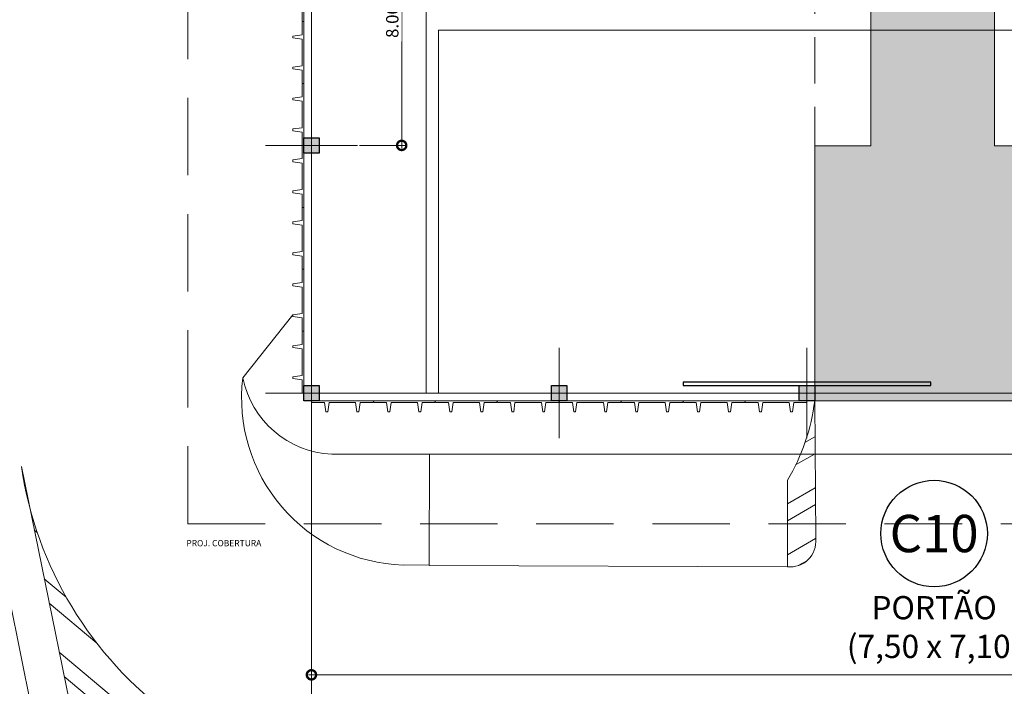
# Model space of a CAD drawing. Units: metres. Extents: x -1112 to 0, y 0 to 1141.
# Drawn here: x -957 to -925, y 761 to 783 of the extents above; entities that cross this region are included whole.
import ezdxf
from ezdxf.enums import TextEntityAlignment as Align
from ezdxf.lldxf.tags import DXFTag

# ---------------------------------------------------------------- set-up
doc = ezdxf.new("R2010")
doc.units = ezdxf.units.M
doc.header["$MEASUREMENT"] = 0
doc.header["$PDMODE"] = 3
doc.linetypes.add('ACAD_ISO04W100', pattern=[30, 24, -3, 0, -3])
doc.linetypes.add('DASHED', pattern=[0.75, 0.5, -0.25])
doc.layers.get('0').update_dxf_attribs({"color": 251})
for name, color, linetype, lineweight in [('CANALETAS HIDRAULICA de PISO', 6, 'Continuous', 13), ('COTAS', 1, 'Continuous', 15), ('ECN_ARQ_ALVENARIA_BAIXA', 3, 'Continuous', 18), ('ECN_ARQ_FACHADA PI', 3, 'Continuous', 20), ('ECN_ARQ_PILARES', 5, 'Continuous', 30), ('ECN_ARQ_PROJEÇÃO_COBERTURA', 3, 'DASHED', 5), ('ECN_ÁREAS_ESTACIONAMENTO', 2, 'Continuous', 0), ('EIXOS', 1, 'ACAD_ISO04W100', 5), ('ROTA DE FUGA', 70, 'Continuous', 15), ('RUAS E CALÇADAS', 7, 'Continuous', 5)]:
    doc.layers.add(name, color=color, linetype=linetype, lineweight=lineweight)
doc.layers.add('ECN_ARQ_PORTOES DE ACESSO_EXTERNOS', color=1, linetype='Continuous')
doc.styles.add('250-60', font='romans.shx', dxfattribs={"height": 0.28})
doc.styles.add('ARIAL', font='ARIALN.TTF')
doc.styles.add('EXN-BASE-TR-2009$1$60-500', font='arial.ttf', dxfattribs={"height": 0.75})
doc.styles.add('IDENTIFICAÇÃO_PORTÕES', font='calibri.ttf', dxfattribs={"height": 0.7})
tags = doc.linetypes.add('DASHDOTX2', pattern=[2, 1, -0.5, 0, -0.5]).pattern_tags.tags
tags[10:11] = [DXFTag(74, 4), DXFTag(75, 0), DXFTag(340, '0'), DXFTag(46, 1.0), DXFTag(50, 0.0), DXFTag(44, 0.0), DXFTag(45, 0.0)]
tags[8:9] = [DXFTag(74, 4), DXFTag(75, 0), DXFTag(340, '0'), DXFTag(46, 1.0), DXFTag(50, 0.0), DXFTag(44, 0.0), DXFTag(45, 0.0)]
tags[6:7] = [DXFTag(74, 4), DXFTag(75, 0), DXFTag(340, '0'), DXFTag(46, 1.0), DXFTag(50, 0.0), DXFTag(44, 0.0), DXFTag(45, 0.0)]
tags[4:5] = [DXFTag(74, 4), DXFTag(75, 0), DXFTag(340, '0'), DXFTag(46, 1.0), DXFTag(50, 0.0), DXFTag(44, 0.0), DXFTag(45, 0.0)]
doc.dimstyles.new('EXPO CENTER 1', dxfattribs={"dimtxt": 0.4, "dimasz": 0.6, "dimexe": 0.1, "dimexo": 0.0625, "dimgap": 0.1, "dimtad": 1, "dimzin": 0, "dimdsep": 46, "dimtxsty": 'ARIAL', "dimblk": 'DOTSMALL', "dimcen": 0.09, "dimdle": 0.1, "dimclrd": 1, "dimclre": 1, "dimclrt": 1, "dimadec": 0, "dimazin": 0, "dimtfac": 1, "dimtofl": 0, "dimtmove": 0, "dimatfit": 3, "dimldrblk": 'DOTSMALL', "dimfxl": 1, "dimtfill": 1, "dimtolj": 1, "dimtzin": 0, "dimlwd": -1, "dimlwe": -1, "dimarcsym": 0})

# ---------------------------------------------------------------- blocks, each defined once
blk = doc.blocks.new('COLUNA1')
at = {"layer": 'ECN_ARQ_PILARES'}
blk.add_hatch(color=254, dxfattribs=at).paths.add_polyline_path([(-0.4999999999999999, 0.5), (0.5000000000000001, 0.5), (0.5000000000000001, -0.5), (-0.4999999999999999, -0.5)])
blk.add_lwpolyline([(-0.4999999999999999, 0.5), (0.5000000000000001, 0.5), (0.5000000000000001, -0.5), (-0.4999999999999999, -0.5)], close=True, dxfattribs=at)
at = {"layer": 'EIXOS', "linetype": 'DASHDOTX2'}
for p, q in [((-7.815970093361102e-14, 2.915150668281512), (7.815970093361102e-14, -2.915150668281512)), ((-2.97679246317216, 0), (2.976792463172167, 0))]:
    blk.add_line(p, q, dxfattribs=at)
blk = doc.blocks.new('_DotSmall')
at = {"color": 0, "linetype": 'ByBlock', "lineweight": 40, "const_width": 0.5}
blk.add_lwpolyline([(-0.0625, 0, 1), (0.0625, 0, 1)], format="xyb", close=True, dxfattribs=at)
blk = doc.blocks.new('*D37')
at = {"layer": 'COTAS', "color": 1, "transparency": 16777216}
for p, q in [((-947.1288977394494, 770.1534336354475), (-947.1288977394494, 761.2682919212203)), ((-803.1288977394496, 770.1534336354479), (-803.1288977394496, 761.2682919212203)), ((-947.2288977394494, 761.3682919212204), (-803.0288977394496, 761.3682919212204))]:
    blk.add_line(p, q, dxfattribs=at)
at = {"layer": 'Defpoints', "color": 0, "transparency": 16777216}
for p in [(-947.1288977394494, 770.2159336354475), (-803.1288977394496, 770.2159336354479), (-803.1288977394496, 761.3682919212204)]:
    blk.add_point(p, dxfattribs=at)
at = {"layer": 'COTAS', "color": 1, "transparency": 16777216, "xscale": 0.6, "yscale": 0.6, "zscale": 0.6, "rotation": 180}
blk.add_blockref('_DotSmall', (-947.1288977394494, 761.3682919212204), dxfattribs=at)
at = {"layer": 'COTAS', "color": 1, "transparency": 16777216, "xscale": 0.6, "yscale": 0.6, "zscale": 0.6}
blk.add_blockref('_DotSmall', (-803.1288977394496, 761.3682919212204), dxfattribs=at)
at = {"layer": 'COTAS', "color": 1, "transparency": 16777216, "insert": (-871.320840319277, 761.672521116309), "char_height": 0.4, "attachment_point": 5, "style": 'ARIAL', "bg_fill": 3, "box_fill_scale": 1.25, "bg_fill_color": 256, "bg_fill_true_color": 13158600, "bg_fill_transparency": 0}
blk.add_mtext('\\A1;144.00', dxfattribs=at)
blk = doc.blocks.new('fachada pi 1 mt')
at = {"layer": 'ECN_ARQ_FACHADA PI'}
for p, q in [((0.009999999999990905, -0.05000000000001137), (0, 0)), ((1.999999999999886, 0), (0, 0)), ((2, 0), (1.989687499999945, -0.05000000000001137)), ((0.4270523252220073, -0.04999999999995453), (0.009999999999877218, -0.05000000000001137)), ((1.427052325222007, -0.05000000000006821), (0.5729476747779927, -0.05000000000006821)), ((1.989687499999832, -0.05000000000006821), (1.572947674777993, -0.05000000000006821))]:
    blk.add_line(p, q, dxfattribs=at)
for points in [[(0.4270523252220073, -0.04999999999984084), (0.4700000000000273, -0.3544930106415904), (0.5299999999999727, -0.3544930106415904), (0.5729476747779927, -0.04999999999984084)], [(1.427052325222007, -0.04999999999984084), (1.470000000000027, -0.3544930106415904), (1.529999999999973, -0.3544930106415904), (1.572947674777993, -0.04999999999984084)]]:
    blk.add_lwpolyline(points, dxfattribs=at)
blk = doc.blocks.new('*D130')
at = {"layer": 'COTAS', "color": 1, "ltscale": 0.6, "transparency": 16777216}
for p, q in [((-945.578001507864, 786.4659336354483), (-944.114906827565, 786.4659336354483)), ((-944.2149068275651, 786.5659336354483), (-944.2149068275651, 778.3659336354483)), ((-945.578001507864, 778.4659336354483), (-944.114906827565, 778.4659336354483))]:
    blk.add_line(p, q, dxfattribs=at)
at = {"layer": 'Defpoints', "color": 0, "ltscale": 0.6, "transparency": 16777216}
for p in [(-945.640501507864, 786.4659336354483), (-945.640501507864, 778.4659336354483), (-944.2149068275651, 778.4659336354483)]:
    blk.add_point(p, dxfattribs=at)
at = {"layer": 'COTAS', "color": 1, "ltscale": 0.6, "transparency": 16777216, "xscale": 0.6, "yscale": 0.6, "zscale": 0.6}
for p, rotation in [((-944.2149068275651, 786.4659336354483), 90), ((-944.2149068275651, 778.4659336354483), 270)]:
    blk.add_blockref('_DotSmall', p, dxfattribs=dict(at, rotation=rotation))
at = {"layer": 'COTAS', "color": 1, "ltscale": 0.6, "transparency": 16777216, "insert": (-944.5191360226532, 782.4659336354484), "char_height": 0.4, "attachment_point": 5, "rotation": 90, "style": 'ARIAL', "bg_fill": 3, "box_fill_scale": 1.25, "bg_fill_color": 256, "bg_fill_true_color": 13158600, "bg_fill_transparency": 0}
blk.add_mtext('\\A1;8.00', dxfattribs=at)
blk = doc.blocks.new('IDENTIFICAÇÃO_PORTÃO')
at = {"layer": 'ECN_ARQ_PORTOES DE ACESSO_EXTERNOS', "color": 3, "linetype": 'ByBlock', "lineweight": 30, "ltscale": 3}
blk.add_circle((0, 0), 1.719500148907059, dxfattribs=at)

msp = doc.modelspace()

# ---------------------------------------------------------------- hatches: boundary and pattern name
at = {"layer": 'ROTA DE FUGA', "ltscale": 3, "transparency": 33554534}
h = msp.add_hatch(color=256, dxfattribs=at)
h.dxf.hatch_style = 1
h.paths.add_polyline_path([(-925.0680208906831, 842.4659336354638), (-944.23639773945, 842.465933635471), (-944.2363977394509, 840.1266053545963), (-944.2363977394521, 831.4659336354638), (-943.3788946676816, 831.4659336354638), (-943.3788946676816, 826.2159336354638), (-947.3788946676818, 826.2159336354638), (-951.9546261636027, 826.2042456379097), (-951.9546124323455, 818.7042456379097), (-929.0680208906822, 818.7159336354638), (-929.0680208906831, 778.4566053546606), (-930.8788977394499, 778.4566053546606), (-930.8788977394499, 770.2159336354638), (-919.1288977394495, 770.2159336354631), (-919.1288977394495, 772.4159343854474), (-923.3788977394496, 772.4159343854473), (-923.3788977394496, 778.4566053546606), (-925.0680208906831, 778.4566053546606), (-925.0680208906831, 818.7159336354638), (-879.375983128989, 818.7159336354638), (-879.375983128989, 770.2159514880316), (-873.0788988609235, 770.2159336354651), (-873.0788988609235, 772.4159343854474), (-875.3788977394506, 772.4159343854474), (-875.3788977394497, 818.7159336354638), (-826.8788977394497, 818.7159336354638), (-826.8788977394497, 772.4159343854474), (-831.2288977394448, 772.4159343854474), (-831.2288977394494, 770.2159336354683), (-819.3788977394499, 770.2159336354641), (-819.3788977394495, 778.215933635464), (-822.8788977394497, 778.215933635464), (-822.8788977394497, 818.7159336354638), (-802.8788977394483, 818.7159336354638), (-802.8788977394482, 822.7159343982412), (-822.8788977394497, 822.7159343982412), (-822.8788977394495, 833.0159336354478), (-802.8788977394495, 833.0159336354478), (-802.878897739429, 834.7158155746988), (-822.8788977383359, 834.7158155672355), (-822.8788976835273, 840.6759336968631), (-819.2538977394497, 840.6759336968632), (-819.2538977436333, 842.200551320981), (-822.8788978138256, 842.2005513209812), (-822.8788978060105, 846.085168849712), (-822.8789399244326, 846.3351690065141), (-826.8788977394493, 846.3351690065138), (-826.8788977394497, 822.7159343982412), (-875.3788977394506, 822.7159343982412), (-875.3788977394506, 842.7159336354497), (-879.3788977394834, 842.7159336354497), (-879.3788977394647, 822.7159343982412), (-925.0680208906831, 822.7159343982412)])
h.paths.add_polyline_path([(-929.0680208906831, 831.4659336354638), (-929.0680208906831, 822.7159343982412), (-939.3788946676816, 822.7159339651705), (-939.3788946676816, 831.4659336354638)], flags=16)

# ---------------------------------------------------------------- linework, layer by layer
at = {"layer": 'CANALETAS HIDRAULICA de PISO', "ltscale": 2}
for p, q in [((-943.4288984894476, 838.0659343854452), (-943.4288984894488, 770.4659343854473)), ((-943.0288984894487, 782.1859343854474), (-874.8773691577935, 782.1859343854474))]:
    msp.add_line(p, q, dxfattribs=at)
at = {"layer": 'CANALETAS HIDRAULICA de PISO'}
for p in [(-943.0288984894487, 782.1859343854474), (-943.4288984894488, 770.4659343854473)]:
    msp.add_line(p, (-943.0288984894489, 770.4659343854473), dxfattribs=at)
at = {"layer": 'ECN_ARQ_ALVENARIA_BAIXA', "ltscale": 0.03}
msp.add_line((-979.0499110273335, 872.4377534894112), (-955.2438313409385, 755.7500908280031), dxfattribs=at)
at = {"layer": 'ECN_ARQ_PORTOES DE ACESSO_EXTERNOS', "color": 2}
msp.add_lwpolyline([(-927.1288977394497, 770.7159336354478), (-927.1288977394495, 770.8159336354472), (-935.1288977394496, 770.8159336354472), (-935.1288977394498, 770.715933635448)], close=True, dxfattribs=at)
at = {"layer": 'ECN_ARQ_PROJEÇÃO_COBERTURA', "ltscale": 5}
for q in [(-951.1202407348432, 796.6159336354493), (-843.9938977394607, 766.2497275494028)]:
    msp.add_line((-951.1202407348432, 766.2497275494028), q, dxfattribs=at)
at = {"layer": 'EIXOS', "linetype": 'DASHDOTX2', "ltscale": 5}
for p, q in [((-947.1288984894488, 750.4069347709906), (-947.1288984894488, 846.9922707438839)), ((-948.2946013217934, 770.4659343854473), (-599.5975762109354, 770.4659343854473))]:
    msp.add_line(p, q, dxfattribs=at)
at = {"layer": 'ROTA DE FUGA', "linetype": 'DASHED', "ltscale": 3}
msp.add_line((-930.8788977394518, 831.4659336354638), (-930.8788977394518, 778.4566053546606), dxfattribs=at)
at = {"layer": 'ROTA DE FUGA', "ltscale": 3}
msp.add_lwpolyline([(-951.9546261636027, 826.2042456379097), (-951.9546124323455, 818.7042456379097), (-929.0680208906822, 818.7159336354638), (-929.0680208906831, 778.4566053546606), (-930.8788977394499, 778.4566053546606), (-930.8788977394499, 770.2159336354638), (-919.1288977394495, 770.2159336354631), (-919.1288977394495, 772.4159343854474), (-923.3788977394496, 772.4159343854473), (-923.3788977394496, 778.4566053546606), (-925.0680208906831, 778.4566053546606), (-925.0680208906831, 818.7159336354638), (-879.375983128989, 818.7159336354638), (-879.375983128989, 770.2159514880316), (-873.0788988609235, 770.2159336354651)], dxfattribs=at)
at = {"layer": 'RUAS E CALÇADAS'}
for p, q in [((-947.7333907500912, 772.9959336354477), (-949.3445971316013, 770.956604938488)), ((-946.4750933827673, 768.4912719639021), (-921.1188977394227, 768.491271963902))]:
    msp.add_line(p, q, dxfattribs=at)
msp.add_arc((-946.3197130624563, 771.5747595536388), 3.087400000000036, 191.5497369507767, 267.1152429199756, dxfattribs=at)

# ---------------------------------------------------------------- block references
at = {"layer": 'ECN_ARQ_FACHADA PI', "rotation": 270}
for p in [(-947.3788977394496, 784.4659336354478), (-947.3788977394496, 782.4659336354478), (-947.3788977394496, 780.4659336354478), (-947.3788977394496, 778.4659336354478), (-947.3788977394496, 776.4659336354478), (-947.3788977394496, 774.4659336354478), (-947.3788977394496, 772.4659336354478)]:
    msp.add_blockref('fachada pi 1 mt', p, dxfattribs=at)
at = {"layer": 'ECN_ARQ_PILARES', "lineweight": 50, "xscale": 0.5, "yscale": 0.5, "zscale": 0.5}
for p in [(-947.1288977394496, 778.4659336354479), (-947.1288977394496, 770.4659336354479), (-939.1288977394496, 770.4659336354479), (-931.1288977394498, 770.4659336354479)]:
    msp.add_blockref('COLUNA1', p, dxfattribs=at)
at = {"layer": 'ECN_ARQ_PORTOES DE ACESSO_EXTERNOS', "linetype": 'ByBlock'}
msp.add_blockref('IDENTIFICAÇÃO_PORTÃO', (-927.0226409547234, 765.9316690506964), dxfattribs=at)

# ---------------------------------------------------------------- texts
at = {"layer": 'ECN_ARQ_PROJEÇÃO_COBERTURA', "color": 2, "linetype": 'ByBlock', "style": '250-60'}
msp.add_text('PROJ. COBERTURA', height=0.2, dxfattribs=at).set_placement((-951.168069429916, 765.5205367656324))

# ---------------------------------------------------------------- next in the draw order: dimensions: what is measured, and where the dimension line sits
at = {"layer": 'COTAS', "ltscale": 0.6}
dim = msp.add_linear_dim(base=(-944.2149068275651, 778.4659336354483), p1=(-945.6405015078635, 786.4659336354479), p2=(-945.6405015078635, 778.4659336354479), angle=90, dimstyle='EXPO CENTER 1', dxfattribs=at)
dim.commit()
dim.dimension.update_dxf_attribs({"geometry": '*D130', "text_midpoint": (-944.5191360226532, 782.4659336354484)})
at = {"layer": 'COTAS'}
dim = msp.add_linear_dim(base=(-803.1288977394496, 761.3682919212204), p1=(-947.1288977394494, 770.2159336354475), p2=(-803.1288977394496, 770.2159336354479), dimstyle='EXPO CENTER 1', dxfattribs=at)
dim.commit()
dim.dimension.update_dxf_attribs({"geometry": '*D37', "text_midpoint": (-871.320840319277, 761.3682919212204), "dimtype": 160})

# ---------------------------------------------------------------- next in the draw order: hatches: boundary and pattern name
at = {"layer": 'ECN_ÁREAS_ESTACIONAMENTO', "ltscale": 2}
h = msp.add_hatch(dxfattribs=at)
h.set_pattern_fill('ANSI32', color=256, scale=4, angle=275, style=0)
h.set_pattern_definition([(319.9999999999999, (90.3615296366238, 703.2012322138687), (0.9641814145298098, 1.149066664678466), []), (319.9999999999999, (90.42315805323665, 702.4968161886479), (0.9641814145298098, 1.149066664678466), [])])
edge = h.paths.add_edge_path()
edge.add_line((-924.0787843976468, 756.750090828003), (-924.0683569398198, 759.7361339205197))
edge.add_line((-924.0683569398198, 759.7361339205197), (-942.4614783685776, 757.8347767670863))
edge.add_arc((-944.4235595560491, 769.8791628816311), 12.20315530764362, 188.4147716385333, 279.25244842204813, ccw=False)
edge.add_line((-956.4953434777473, 768.0933766653385), (-954.1811385276256, 756.750090828003))
edge.add_line((-954.1811385276256, 756.750090828003), (-924.0787843976468, 756.750090828003))
at = {"layer": 'RUAS E CALÇADAS', "ltscale": 0.03}
h = msp.add_hatch(dxfattribs=at)
h.set_pattern_fill('ANSI32', color=256, scale=0.15, angle=345, style=0)
h.set_pattern_definition([(29.99999999999998, (-1096.73526431093, 2398.960927309066), (-0.7143749999999995, 1.237333795657017), []), (29.99999999999998, (-1096.084694431371, 2398.786607635218), (-0.7143749999999995, 1.237333795657017), [])])
edge = h.paths.add_edge_path()
edge.add_line((-931.7565791794227, 767.6603514762438), (-931.7565791794395, 764.8603514762434))
edge.add_arc((-931.6613207386592, 765.6731111504673), 0.818322954941662, 263.3152202934988, 365.8184957207519)
edge.add_line((-930.8472137550339, 765.7560706453838), (-930.8788977394497, 770.2159336354479))
edge.add_arc((-937.4072920274054, 771.0295204929937), 6.578894706087365, 329.19500209661715, 352.8962634066799, ccw=False)

# ---------------------------------------------------------------- next in the draw order: linework, layer by layer
at = {"layer": 'ECN_ÁREAS_ESTACIONAMENTO', "ltscale": 0.03}
msp.add_lwpolyline([(-924.0787843976468, 756.750090828003), (-924.0683569398198, 759.7361339205197), (-942.4614783685776, 757.8347767670863, -0.4185022371016837), (-956.4953434777473, 768.0933766653385), (-954.1811385276256, 756.750090828003), (-924.0787843976468, 756.750090828003)], format="xyb", close=True, dxfattribs=at)
at = {"layer": 'RUAS E CALÇADAS', "ltscale": 2}
msp.add_line((-943.3113524538136, 768.4912719639021), (-943.3238899508586, 764.9009907018375), dxfattribs=at)
at = {"layer": 'RUAS E CALÇADAS', "ltscale": 0.03}
msp.add_line((-943.3238899508586, 764.9009907018375), (-931.7565791794395, 764.8605968957894), dxfattribs=at)
for points in [[(-949.3445971316013, 770.956604938488, 0.4407378794108841), (-944.1708684870868, 764.9147087020202), (-943.3238036969932, 764.9256906586887)], [(-931.7565791794227, 767.6603514762438), (-931.7565791794395, 764.8603514762434, 0.4796739084749901), (-930.8472137550339, 765.7560706453838), (-930.8788977394497, 770.2159336354479, -0.1037865220520004), (-931.7565791794227, 767.6603514762438, 70.90619744754886)]]:
    msp.add_lwpolyline(points, format="xyb", dxfattribs=at)

# ---------------------------------------------------------------- next in the draw order: block references
at = {"layer": 'ECN_ARQ_FACHADA PI'}
for p in [(-947.1288977394496, 770.2159336354479), (-945.1288977394496, 770.2159336354479), (-943.1288977394496, 770.2159336354479), (-941.1288977394496, 770.2159336354479), (-939.1288977394496, 770.2159336354479), (-937.1288977394498, 770.2159336354479), (-935.1288977394498, 770.2159336354479), (-933.1288977394498, 770.2159336354479)]:
    msp.add_blockref('fachada pi 1 mt', p, dxfattribs=at)

# ---------------------------------------------------------------- next in the draw order: texts
at = {"layer": 'ECN_ARQ_PORTOES DE ACESSO_EXTERNOS', "color": 5, "style": 'IDENTIFICAÇÃO_PORTÕES'}
msp.add_text('C10', height=1.204064060290885, dxfattribs=at).set_placement((-927.0226409547234, 765.9316690506964), align=Align.MIDDLE_CENTER)
at = {"layer": 'ECN_ARQ_PORTOES DE ACESSO_EXTERNOS', "color": 5, "insert": (-927.0226409547234, 763.9121689017894), "char_height": 0.75, "width": 5.990129631240961, "attachment_point": 2, "style": 'EXN-BASE-TR-2009$1$60-500'}
msp.add_mtext('{\\fArial|b0|i0|c238|p34;PORT}ÃO{\\fArial|b0|i0|c238|p34; }\\P(7,50 x 7,10)', dxfattribs=at)

doc.saveas('drawing.dxf')
